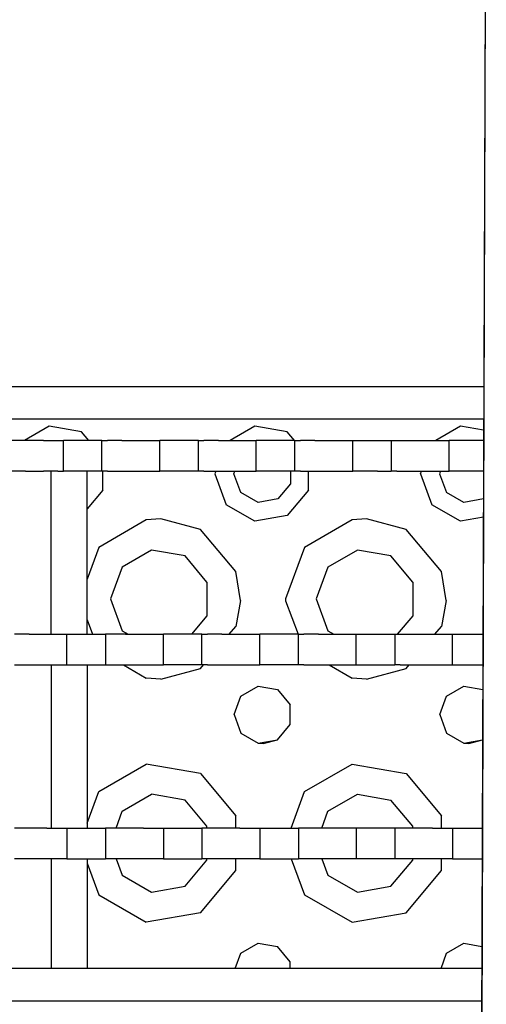
# Model space of a CAD drawing. Units: millimetres. Extents: x 640 to 9879, y -1600 to 1787.
# Drawn here: x 2691 to 2764, y 1193 to 1346 of the extents above; entities that cross this region are included whole.
import ezdxf

# ---------------------------------------------------------------- set-up
doc = ezdxf.new("R2010")
doc.units = ezdxf.units.MM
doc.layers.add('3', color=7, linetype='CONTINUOUS', true_color=0xffffff)

msp = doc.modelspace()

# ---------------------------------------------------------------- linework, layer by layer
at = {"layer": '3', "color": 18, "linetype": 'CONTINUOUS'}
for p, q in [((2764.008423, 1404.640137), (2762.760376, 1034.716797)), ((2764.008423, 1404.640137), (2762.807983, 1034.749512)), ((2764.008423, 1404.640137), (2762.807983, 1034.749512)), ((2763.618774, 1289.257812), (2425.288208, 1289.257812)), ((2763.618774, 1289.257812), (2425.288208, 1289.257812)), ((2713.28772, 1284.257812), (2681.288208, 1284.257812)), ((2713.28772, 1284.257812), (2681.288208, 1284.257812)), ((2713.28772, 1284.257812), (2681.288208, 1284.257812)), ((2713.28772, 1284.257812), (2681.288208, 1284.257812)), ((2745.288208, 1284.257812), (2713.28772, 1284.257812)), ((2745.288208, 1284.257812), (2713.28772, 1284.257812)), ((2745.288208, 1284.257812), (2713.28772, 1284.257812)), ((2745.288208, 1284.257812), (2713.28772, 1284.257812)), ((2763.602173, 1284.257812), (2745.288208, 1284.257812)), ((2763.602173, 1284.257812), (2745.288208, 1284.257812)), ((2763.602173, 1284.257812), (2745.288208, 1284.257812)), ((2763.602173, 1284.257812), (2745.288208, 1284.257812)), ((2695.985718, 1283.144043), (2692.145386, 1280.926758)), ((2695.985718, 1283.144043), (2692.145386, 1280.926758)), ((2695.985718, 1283.144043), (2692.145386, 1280.926758)), ((2695.985718, 1283.144043), (2692.145386, 1280.926758)), ((2701.038208, 1282.25293), (2695.985718, 1283.144043)), ((2701.038208, 1282.25293), (2695.985718, 1283.144043)), ((2701.038208, 1282.25293), (2695.985718, 1283.144043)), ((2701.038208, 1282.25293), (2695.985718, 1283.144043)), ((2727.985718, 1283.144043), (2724.145386, 1280.926758)), ((2727.985718, 1283.144043), (2724.145386, 1280.926758)), ((2727.985718, 1283.144043), (2724.145386, 1280.926758)), ((2727.985718, 1283.144043), (2724.145386, 1280.926758)), ((2733.038208, 1282.25293), (2727.985718, 1283.144043)), ((2733.038208, 1282.25293), (2727.985718, 1283.144043)), ((2733.038208, 1282.25293), (2727.985718, 1283.144043)), ((2733.038208, 1282.25293), (2727.985718, 1283.144043)), ((2759.985718, 1283.144043), (2756.145386, 1280.926758)), ((2759.985718, 1283.144043), (2756.145386, 1280.926758)), ((2759.985718, 1283.144043), (2756.145386, 1280.926758)), ((2759.985718, 1283.144043), (2756.145386, 1280.926758)), ((2763.596313, 1282.507324), (2759.985718, 1283.144043)), ((2763.596313, 1282.507324), (2759.985718, 1283.144043)), ((2763.596313, 1282.507324), (2759.985718, 1283.144043)), ((2763.596313, 1282.507324), (2759.985718, 1283.144043)), ((2702.151245, 1280.926758), (2701.038208, 1282.25293)), ((2702.151245, 1280.926758), (2701.038208, 1282.25293)), ((2702.151245, 1280.926758), (2701.038208, 1282.25293)), ((2702.151245, 1280.926758), (2701.038208, 1282.25293)), ((2734.151245, 1280.926758), (2733.038208, 1282.25293)), ((2734.151245, 1280.926758), (2733.038208, 1282.25293)), ((2734.151245, 1280.926758), (2733.038208, 1282.25293)), ((2734.151245, 1280.926758), (2733.038208, 1282.25293)), ((2692.325806, 1280.926758), (2690.076538, 1280.926758)), ((2695.106812, 1280.926758), (2692.325806, 1280.926758)), ((2695.106812, 1280.926758), (2697.357056, 1280.926758)), ((2697.357056, 1280.926758), (2698.216187, 1280.926758)), ((2698.216187, 1276.164062), (2698.216187, 1280.926758)), ((2698.216187, 1276.164062), (2698.216187, 1280.926758)), ((2704.21814, 1280.926758), (2698.216187, 1280.926758)), ((2704.21814, 1276.164062), (2704.21814, 1280.926758)), ((2704.21814, 1280.926758), (2705.077515, 1280.926758)), ((2704.21814, 1276.164062), (2704.21814, 1280.926758)), ((2707.327271, 1280.926758), (2705.077515, 1280.926758)), ((2707.327271, 1280.926758), (2710.108276, 1280.926758)), ((2710.108276, 1280.926758), (2712.358032, 1280.926758)), ((2712.358032, 1280.926758), (2713.217163, 1280.926758)), ((2713.217163, 1276.164062), (2713.217163, 1280.926758)), ((2713.217163, 1276.164062), (2713.217163, 1280.926758)), ((2719.219116, 1280.926758), (2713.217163, 1280.926758)), ((2719.219116, 1276.164062), (2719.219116, 1280.926758)), ((2719.219116, 1276.164062), (2719.219116, 1280.926758)), ((2719.219116, 1280.926758), (2720.078491, 1280.926758)), ((2722.328735, 1280.926758), (2720.078491, 1280.926758)), ((2722.328735, 1280.926758), (2725.109497, 1280.926758)), ((2725.109497, 1280.926758), (2727.359009, 1280.926758)), ((2727.359009, 1280.926758), (2728.218628, 1280.926758)), ((2728.218628, 1276.164062), (2728.218628, 1280.926758)), ((2728.218628, 1276.164062), (2728.218628, 1280.926758)), ((2734.220581, 1280.926758), (2728.218628, 1280.926758)), ((2734.220581, 1276.164062), (2734.220581, 1280.926758)), ((2734.220581, 1280.926758), (2735.079956, 1280.926758)), ((2734.220581, 1276.164062), (2734.220581, 1280.926758)), ((2737.329712, 1280.926758), (2735.079956, 1280.926758)), ((2737.329712, 1280.926758), (2740.110718, 1280.926758)), ((2740.110718, 1280.926758), (2742.360474, 1280.926758)), ((2742.360474, 1280.926758), (2743.219604, 1280.926758)), ((2743.219604, 1276.164062), (2743.219604, 1280.926758)), ((2743.219604, 1276.164062), (2743.219604, 1280.926758)), ((2743.219604, 1280.926758), (2749.222046, 1280.926758)), ((2749.222046, 1280.926758), (2750.081421, 1280.926758)), ((2749.222046, 1280.926758), (2749.222046, 1276.164062)), ((2749.222046, 1280.926758), (2749.222046, 1276.164062)), ((2750.081421, 1280.926758), (2752.330688, 1280.926758)), ((2752.330688, 1280.926758), (2755.111938, 1280.926758)), ((2755.111938, 1280.926758), (2757.361938, 1280.926758)), ((2757.361938, 1280.926758), (2758.221069, 1280.926758)), ((2758.221069, 1276.164062), (2758.221069, 1280.926758)), ((2758.221069, 1276.164062), (2758.221069, 1280.926758)), ((2763.590942, 1280.926758), (2758.221069, 1280.926758)), ((2692.325806, 1276.164062), (2690.076538, 1276.164062)), ((2692.325806, 1276.164062), (2695.106812, 1276.164062)), ((2697.357056, 1276.164062), (2695.106812, 1276.164062)), ((2696.300415, 1250.76416), (2696.300415, 1276.164062)), ((2696.300415, 1250.76416), (2696.300415, 1276.164062)), ((2697.357056, 1276.164062), (2698.216187, 1276.164062)), ((2704.21814, 1276.164062), (2698.216187, 1276.164062)), ((2701.913208, 1250.76416), (2701.913208, 1276.164062)), ((2705.077515, 1276.164062), (2704.21814, 1276.164062)), ((2704.335571, 1273.192871), (2704.335571, 1276.164062)), ((2704.335571, 1273.192871), (2704.335571, 1276.164062)), ((2704.335571, 1273.192871), (2704.335571, 1276.164062)), ((2704.335571, 1273.192871), (2704.335571, 1276.164062)), ((2705.077515, 1276.164062), (2707.327271, 1276.164062)), ((2707.327271, 1276.164062), (2710.108276, 1276.164062)), ((2710.108276, 1276.164062), (2712.358032, 1276.164062)), ((2712.358032, 1276.164062), (2713.217163, 1276.164062)), ((2719.219116, 1276.164062), (2713.217163, 1276.164062)), ((2720.078491, 1276.164062), (2719.219116, 1276.164062)), ((2720.078491, 1276.164062), (2722.328735, 1276.164062)), ((2721.936157, 1276.164062), (2721.787964, 1275.757812)), ((2721.936157, 1276.164062), (2721.787964, 1275.757812)), ((2721.936157, 1276.164062), (2721.787964, 1275.757812)), ((2721.936157, 1276.164062), (2721.787964, 1275.757812)), ((2721.787964, 1275.757812), (2723.543091, 1270.937012)), ((2721.787964, 1275.757812), (2723.543091, 1270.937012)), ((2721.787964, 1275.757812), (2723.543091, 1270.937012)), ((2721.787964, 1275.757812), (2723.543091, 1270.937012)), ((2722.328735, 1276.164062), (2725.109497, 1276.164062)), ((2724.746704, 1275.757812), (2724.894897, 1276.164062)), ((2724.746704, 1275.757812), (2724.894897, 1276.164062)), ((2725.809204, 1272.838867), (2724.746704, 1275.757812)), ((2725.809204, 1272.838867), (2724.746704, 1275.757812)), ((2725.109497, 1276.164062), (2727.359009, 1276.164062)), ((2727.359009, 1276.164062), (2728.218628, 1276.164062)), ((2734.220581, 1276.164062), (2728.218628, 1276.164062)), ((2733.555542, 1276.164062), (2733.555542, 1274.20459)), ((2733.555542, 1276.164062), (2733.555542, 1274.20459)), ((2735.079956, 1276.164062), (2734.220581, 1276.164062)), ((2735.079956, 1276.164062), (2737.329712, 1276.164062)), ((2736.335571, 1273.192871), (2736.335571, 1276.164062)), ((2736.335571, 1273.192871), (2736.335571, 1276.164062)), ((2736.335571, 1273.192871), (2736.335571, 1276.164062)), ((2736.335571, 1273.192871), (2736.335571, 1276.164062)), ((2737.329712, 1276.164062), (2740.110718, 1276.164062)), ((2740.110718, 1276.164062), (2742.360474, 1276.164062)), ((2742.360474, 1276.164062), (2743.219604, 1276.164062)), ((2747.100464, 1276.164062), (2743.219604, 1276.164062)), ((2747.100464, 1276.164062), (2749.222046, 1276.164062)), ((2750.081421, 1276.164062), (2749.222046, 1276.164062)), ((2750.081421, 1276.164062), (2752.330688, 1276.164062)), ((2752.330688, 1276.164062), (2755.111938, 1276.164062)), ((2753.787964, 1275.757812), (2753.936157, 1276.164062)), ((2753.787964, 1275.757812), (2753.936157, 1276.164062)), ((2753.787964, 1275.757812), (2753.936157, 1276.164062)), ((2753.787964, 1275.757812), (2753.936157, 1276.164062)), ((2753.787964, 1275.757812), (2755.542603, 1270.937012)), ((2753.787964, 1275.757812), (2755.542603, 1270.937012)), ((2753.787964, 1275.757812), (2755.542603, 1270.937012)), ((2753.787964, 1275.757812), (2755.542603, 1270.937012)), ((2755.111938, 1276.164062), (2757.361938, 1276.164062)), ((2756.894897, 1276.164062), (2756.746704, 1275.757812)), ((2756.894897, 1276.164062), (2756.746704, 1275.757812)), ((2756.746704, 1275.757812), (2757.809204, 1272.838867)), ((2756.746704, 1275.757812), (2757.809204, 1272.838867)), ((2757.361938, 1276.164062), (2758.221069, 1276.164062)), ((2763.574585, 1276.164062), (2758.221069, 1276.164062)), ((2733.555542, 1274.20459), (2731.558716, 1271.825195)), ((2733.555542, 1274.20459), (2731.558716, 1271.825195)), ((2704.335571, 1273.192871), (2701.913208, 1270.305664)), ((2704.335571, 1273.192871), (2701.913208, 1270.305664)), ((2704.335571, 1273.192871), (2701.913208, 1270.305664)), ((2704.335571, 1273.192871), (2701.913208, 1270.305664)), ((2728.499634, 1271.285645), (2725.809204, 1272.838867)), ((2728.499634, 1271.285645), (2725.809204, 1272.838867)), ((2736.335571, 1273.192871), (2733.038208, 1269.262695)), ((2736.335571, 1273.192871), (2733.038208, 1269.262695)), ((2736.335571, 1273.192871), (2733.038208, 1269.262695)), ((2736.335571, 1273.192871), (2733.038208, 1269.262695)), ((2760.49939, 1271.285645), (2757.809204, 1272.838867)), ((2760.49939, 1271.285645), (2757.809204, 1272.838867)), ((2727.985718, 1268.37207), (2723.543091, 1270.937012)), ((2727.985718, 1268.37207), (2723.543091, 1270.937012)), ((2727.985718, 1268.37207), (2723.543091, 1270.937012)), ((2727.985718, 1268.37207), (2723.543091, 1270.937012)), ((2731.558716, 1271.825195), (2728.499634, 1271.285645)), ((2731.558716, 1271.825195), (2728.499634, 1271.285645)), ((2759.985718, 1268.37207), (2755.542603, 1270.937012)), ((2759.985718, 1268.37207), (2755.542603, 1270.937012)), ((2759.985718, 1268.37207), (2755.542603, 1270.937012)), ((2759.985718, 1268.37207), (2755.542603, 1270.937012)), ((2763.558716, 1271.825195), (2760.49939, 1271.285645)), ((2763.558716, 1271.825195), (2760.49939, 1271.285645)), ((2763.558716, 1271.825195), (2763.560425, 1271.82666)), ((2763.558716, 1271.825195), (2763.560425, 1271.82666)), ((2733.038208, 1269.262695), (2727.985718, 1268.37207)), ((2733.038208, 1269.262695), (2727.985718, 1268.37207)), ((2733.038208, 1269.262695), (2727.985718, 1268.37207)), ((2733.038208, 1269.262695), (2727.985718, 1268.37207)), ((2763.550659, 1269.000488), (2759.985718, 1268.37207)), ((2763.550659, 1269.000488), (2759.985718, 1268.37207)), ((2763.550659, 1269.000488), (2759.985718, 1268.37207)), ((2763.550659, 1269.000488), (2759.985718, 1268.37207)), ((2711.11731, 1268.568359), (2703.712524, 1264.292969)), ((2711.11731, 1268.568359), (2703.712524, 1264.292969)), ((2711.11731, 1268.568359), (2703.712524, 1264.292969)), ((2711.11731, 1268.568359), (2703.712524, 1264.292969)), ((2713.389038, 1268.757812), (2711.11731, 1268.568359)), ((2713.389038, 1268.757812), (2711.11731, 1268.568359)), ((2713.389038, 1268.757812), (2711.11731, 1268.568359)), ((2713.389038, 1268.757812), (2711.11731, 1268.568359)), ((2719.538208, 1267.083496), (2713.389038, 1268.757812)), ((2719.538208, 1267.083496), (2713.389038, 1268.757812)), ((2719.538208, 1267.083496), (2713.389038, 1268.757812)), ((2719.538208, 1267.083496), (2713.389038, 1268.757812)), ((2743.11731, 1268.568359), (2735.712524, 1264.292969)), ((2743.11731, 1268.568359), (2735.712524, 1264.292969)), ((2743.11731, 1268.568359), (2735.712524, 1264.292969)), ((2743.11731, 1268.568359), (2735.712524, 1264.292969)), ((2745.389038, 1268.757812), (2743.11731, 1268.568359)), ((2745.389038, 1268.757812), (2743.11731, 1268.568359)), ((2745.389038, 1268.757812), (2743.11731, 1268.568359)), ((2745.389038, 1268.757812), (2743.11731, 1268.568359)), ((2751.538208, 1267.083496), (2745.389038, 1268.757812)), ((2751.538208, 1267.083496), (2745.389038, 1268.757812)), ((2751.538208, 1267.083496), (2745.389038, 1268.757812)), ((2751.538208, 1267.083496), (2745.389038, 1268.757812)), ((2725.034058, 1260.532715), (2719.538208, 1267.083496)), ((2725.034058, 1260.532715), (2719.538208, 1267.083496)), ((2725.034058, 1260.532715), (2719.538208, 1267.083496)), ((2725.034058, 1260.532715), (2719.538208, 1267.083496)), ((2757.034302, 1260.532715), (2751.538208, 1267.083496)), ((2757.034302, 1260.532715), (2751.538208, 1267.083496)), ((2757.034302, 1260.532715), (2751.538208, 1267.083496)), ((2757.034302, 1260.532715), (2751.538208, 1267.083496)), ((2703.712524, 1264.292969), (2701.913208, 1259.349121)), ((2703.712524, 1264.292969), (2701.913208, 1259.349121)), ((2703.712524, 1264.292969), (2701.913208, 1259.349121)), ((2703.712524, 1264.292969), (2701.913208, 1259.349121)), ((2735.712524, 1264.292969), (2732.788208, 1256.257812)), ((2735.712524, 1264.292969), (2732.788208, 1256.257812)), ((2735.712524, 1264.292969), (2732.788208, 1256.257812)), ((2735.712524, 1264.292969), (2732.788208, 1256.257812)), ((2711.94519, 1263.87207), (2707.365601, 1261.227539)), ((2711.94519, 1263.87207), (2707.365601, 1261.227539)), ((2717.153931, 1262.953125), (2711.94519, 1263.87207)), ((2717.153931, 1262.953125), (2711.94519, 1263.87207)), ((2720.552856, 1258.901855), (2717.153931, 1262.953125)), ((2720.552856, 1258.901855), (2717.153931, 1262.953125)), ((2743.945679, 1263.87207), (2739.365356, 1261.227539)), ((2743.945679, 1263.87207), (2739.365356, 1261.227539)), ((2749.153931, 1262.953125), (2743.945679, 1263.87207)), ((2749.153931, 1262.953125), (2743.945679, 1263.87207)), ((2752.553345, 1258.901855), (2749.153931, 1262.953125)), ((2752.553345, 1258.901855), (2749.153931, 1262.953125)), ((2707.365601, 1261.227539), (2705.557007, 1256.257812)), ((2707.365601, 1261.227539), (2705.557007, 1256.257812)), ((2739.365356, 1261.227539), (2737.556763, 1256.257812)), ((2739.365356, 1261.227539), (2737.556763, 1256.257812)), ((2725.785522, 1256.007812), (2725.034058, 1260.532715)), ((2725.785522, 1256.007812), (2725.034058, 1260.532715)), ((2725.785522, 1256.007812), (2725.034058, 1260.532715)), ((2725.785522, 1256.007812), (2725.034058, 1260.532715)), ((2757.785522, 1256.007812), (2757.034302, 1260.532715)), ((2757.785522, 1256.007812), (2757.034302, 1260.532715)), ((2757.785522, 1256.007812), (2757.034302, 1260.532715)), ((2757.785522, 1256.007812), (2757.034302, 1260.532715)), ((2720.552856, 1258.901855), (2720.552856, 1253.61377)), ((2720.552856, 1258.901855), (2720.552856, 1253.61377)), ((2752.553345, 1258.901855), (2752.553345, 1253.61377)), ((2752.553345, 1258.901855), (2752.553345, 1253.61377)), ((2705.557007, 1256.257812), (2707.365601, 1251.288086)), ((2705.557007, 1256.257812), (2707.365601, 1251.288086)), ((2725.785522, 1256.007812), (2725.034058, 1251.98291)), ((2725.785522, 1256.007812), (2725.034058, 1251.98291)), ((2725.785522, 1256.007812), (2725.034058, 1251.98291)), ((2725.785522, 1256.007812), (2725.034058, 1251.98291)), ((2732.788208, 1256.257812), (2732.791382, 1255.976074)), ((2732.788208, 1256.257812), (2732.791382, 1255.976074)), ((2732.788208, 1256.257812), (2732.791382, 1255.976074)), ((2732.788208, 1256.257812), (2732.791382, 1255.976074)), ((2732.791382, 1255.976074), (2734.755005, 1250.76416)), ((2732.791382, 1255.976074), (2734.755005, 1250.76416)), ((2732.791382, 1255.976074), (2734.755005, 1250.76416)), ((2732.791382, 1255.976074), (2734.755005, 1250.76416)), ((2737.556763, 1256.257812), (2739.365356, 1251.288086)), ((2737.556763, 1256.257812), (2739.365356, 1251.288086)), ((2757.785522, 1256.007812), (2757.034302, 1251.98291)), ((2757.785522, 1256.007812), (2757.034302, 1251.98291)), ((2757.785522, 1256.007812), (2757.034302, 1251.98291)), ((2757.785522, 1256.007812), (2757.034302, 1251.98291)), ((2720.552856, 1253.61377), (2718.161987, 1250.76416)), ((2720.552856, 1253.61377), (2718.161987, 1250.76416)), ((2752.553345, 1253.61377), (2750.162231, 1250.76416)), ((2752.553345, 1253.61377), (2750.162231, 1250.76416)), ((2701.913208, 1252.998535), (2702.755249, 1250.76416)), ((2701.913208, 1252.998535), (2702.755249, 1250.76416)), ((2701.913208, 1252.998535), (2702.755249, 1250.76416)), ((2701.913208, 1252.998535), (2702.755249, 1250.76416)), ((2724.011597, 1250.76416), (2725.034058, 1251.98291)), ((2724.011597, 1250.76416), (2725.034058, 1251.98291)), ((2724.011597, 1250.76416), (2725.034058, 1251.98291)), ((2724.011597, 1250.76416), (2725.034058, 1251.98291)), ((2756.011841, 1250.76416), (2757.034302, 1251.98291)), ((2756.011841, 1250.76416), (2757.034302, 1251.98291)), ((2756.011841, 1250.76416), (2757.034302, 1251.98291)), ((2756.011841, 1250.76416), (2757.034302, 1251.98291)), ((2692.874634, 1250.76416), (2690.624878, 1250.76416)), ((2692.874634, 1250.76416), (2695.65564, 1250.76416)), ((2695.65564, 1250.76416), (2697.905396, 1250.76416)), ((2697.905396, 1250.76416), (2698.764771, 1250.76416)), ((2698.764771, 1246.001465), (2698.764771, 1250.76416)), ((2698.764771, 1250.76416), (2704.766968, 1250.76416)), ((2698.764771, 1246.001465), (2698.764771, 1250.76416)), ((2704.766968, 1250.76416), (2704.766968, 1246.001465)), ((2704.766968, 1250.76416), (2704.766968, 1246.001465)), ((2705.626343, 1250.76416), (2704.766968, 1250.76416)), ((2707.875854, 1250.76416), (2705.626343, 1250.76416)), ((2707.365601, 1251.288086), (2708.273315, 1250.76416)), ((2707.365601, 1251.288086), (2708.273315, 1250.76416)), ((2707.875854, 1250.76416), (2710.65686, 1250.76416)), ((2710.65686, 1250.76416), (2712.90686, 1250.76416)), ((2712.90686, 1250.76416), (2713.765991, 1250.76416)), ((2713.765991, 1246.001465), (2713.765991, 1250.76416)), ((2713.765991, 1246.001465), (2713.765991, 1250.76416)), ((2719.767944, 1250.76416), (2713.765991, 1250.76416)), ((2719.767944, 1246.001465), (2719.767944, 1250.76416)), ((2719.767944, 1250.76416), (2720.627319, 1250.76416)), ((2719.767944, 1246.001465), (2719.767944, 1250.76416)), ((2722.877075, 1250.76416), (2720.627319, 1250.76416)), ((2722.877075, 1250.76416), (2725.658081, 1250.76416)), ((2725.658081, 1250.76416), (2727.907837, 1250.76416)), ((2727.907837, 1250.76416), (2728.767212, 1250.76416)), ((2728.767212, 1246.001465), (2728.767212, 1250.76416)), ((2728.767212, 1246.001465), (2728.767212, 1250.76416)), ((2734.769165, 1250.76416), (2728.767212, 1250.76416)), ((2734.769165, 1246.001465), (2734.769165, 1250.76416)), ((2734.769165, 1250.76416), (2735.628296, 1250.76416)), ((2734.769165, 1246.001465), (2734.769165, 1250.76416)), ((2737.87854, 1250.76416), (2735.628296, 1250.76416)), ((2737.87854, 1250.76416), (2740.659302, 1250.76416)), ((2739.365356, 1251.288086), (2740.273315, 1250.76416)), ((2739.365356, 1251.288086), (2740.273315, 1250.76416)), ((2740.659302, 1250.76416), (2742.909302, 1250.76416)), ((2742.909302, 1250.76416), (2743.768433, 1250.76416)), ((2743.768433, 1246.001465), (2743.768433, 1250.76416)), ((2743.768433, 1246.001465), (2743.768433, 1250.76416)), ((2743.768433, 1250.76416), (2747.100464, 1250.76416)), ((2747.100464, 1250.76416), (2749.770386, 1250.76416)), ((2749.770386, 1250.76416), (2749.770386, 1246.001465)), ((2749.770386, 1250.76416), (2749.770386, 1246.001465)), ((2749.770386, 1250.76416), (2750.629761, 1250.76416)), ((2750.629761, 1250.76416), (2752.879517, 1250.76416)), ((2752.879517, 1250.76416), (2755.660767, 1250.76416)), ((2755.660767, 1250.76416), (2757.910278, 1250.76416)), ((2757.910278, 1250.76416), (2758.769653, 1250.76416)), ((2758.769653, 1246.001465), (2758.769653, 1250.76416)), ((2758.769653, 1246.001465), (2758.769653, 1250.76416)), ((2758.769653, 1250.76416), (2763.489136, 1250.76416)), ((2690.624878, 1246.001465), (2692.874634, 1246.001465)), ((2692.874634, 1246.001465), (2695.65564, 1246.001465)), ((2695.65564, 1246.001465), (2697.905396, 1246.001465)), ((2696.300415, 1246.001465), (2696.300415, 1220.601562)), ((2696.300415, 1246.001465), (2696.300415, 1220.601562)), ((2697.905396, 1246.001465), (2698.764771, 1246.001465)), ((2698.764771, 1246.001465), (2704.766968, 1246.001465)), ((2701.913208, 1246.001465), (2701.913208, 1220.601562)), ((2704.766968, 1246.001465), (2705.626343, 1246.001465)), ((2705.626343, 1246.001465), (2707.875854, 1246.001465)), ((2707.560181, 1246.001465), (2711.11731, 1243.947754)), ((2707.560181, 1246.001465), (2711.11731, 1243.947754)), ((2707.560181, 1246.001465), (2711.11731, 1243.947754)), ((2707.560181, 1246.001465), (2711.11731, 1243.947754)), ((2707.875854, 1246.001465), (2710.65686, 1246.001465)), ((2710.65686, 1246.001465), (2712.90686, 1246.001465)), ((2712.90686, 1246.001465), (2713.765991, 1246.001465)), ((2719.767944, 1246.001465), (2713.765991, 1246.001465)), ((2719.538208, 1245.432617), (2720.015747, 1246.001465)), ((2719.538208, 1245.432617), (2720.015747, 1246.001465)), ((2719.538208, 1245.432617), (2720.015747, 1246.001465)), ((2719.538208, 1245.432617), (2720.015747, 1246.001465)), ((2720.627319, 1246.001465), (2719.767944, 1246.001465)), ((2720.627319, 1246.001465), (2722.877075, 1246.001465)), ((2722.877075, 1246.001465), (2725.658081, 1246.001465)), ((2725.658081, 1246.001465), (2727.907837, 1246.001465)), ((2727.907837, 1246.001465), (2728.767212, 1246.001465)), ((2734.769165, 1246.001465), (2728.767212, 1246.001465)), ((2735.628296, 1246.001465), (2734.769165, 1246.001465)), ((2735.628296, 1246.001465), (2737.87854, 1246.001465)), ((2737.87854, 1246.001465), (2740.659302, 1246.001465)), ((2739.560181, 1246.001465), (2743.11731, 1243.947754)), ((2739.560181, 1246.001465), (2743.11731, 1243.947754)), ((2739.560181, 1246.001465), (2743.11731, 1243.947754)), ((2739.560181, 1246.001465), (2743.11731, 1243.947754)), ((2740.659302, 1246.001465), (2742.909302, 1246.001465)), ((2742.909302, 1246.001465), (2743.768433, 1246.001465)), ((2743.768433, 1246.001465), (2747.100464, 1246.001465)), ((2747.100464, 1246.001465), (2749.770386, 1246.001465)), ((2750.629761, 1246.001465), (2749.770386, 1246.001465)), ((2750.629761, 1246.001465), (2752.879517, 1246.001465)), ((2751.538208, 1245.432617), (2752.015747, 1246.001465)), ((2751.538208, 1245.432617), (2752.015747, 1246.001465)), ((2751.538208, 1245.432617), (2752.015747, 1246.001465)), ((2751.538208, 1245.432617), (2752.015747, 1246.001465)), ((2752.879517, 1246.001465), (2755.660767, 1246.001465)), ((2755.660767, 1246.001465), (2757.910278, 1246.001465)), ((2757.910278, 1246.001465), (2758.769653, 1246.001465)), ((2758.769653, 1246.001465), (2763.473022, 1246.001465)), ((2713.389038, 1243.758301), (2719.538208, 1245.432617)), ((2713.389038, 1243.758301), (2719.538208, 1245.432617)), ((2713.389038, 1243.758301), (2719.538208, 1245.432617)), ((2713.389038, 1243.758301), (2719.538208, 1245.432617)), ((2745.389038, 1243.758301), (2751.538208, 1245.432617)), ((2745.389038, 1243.758301), (2751.538208, 1245.432617)), ((2745.389038, 1243.758301), (2751.538208, 1245.432617)), ((2745.389038, 1243.758301), (2751.538208, 1245.432617)), ((2713.389038, 1243.758301), (2711.11731, 1243.947754)), ((2713.389038, 1243.758301), (2711.11731, 1243.947754)), ((2713.389038, 1243.758301), (2711.11731, 1243.947754)), ((2713.389038, 1243.758301), (2711.11731, 1243.947754)), ((2745.389038, 1243.758301), (2743.11731, 1243.947754)), ((2745.389038, 1243.758301), (2743.11731, 1243.947754)), ((2745.389038, 1243.758301), (2743.11731, 1243.947754)), ((2745.389038, 1243.758301), (2743.11731, 1243.947754)), ((2725.840942, 1241.150391), (2728.506714, 1242.689453)), ((2725.840942, 1241.150391), (2728.506714, 1242.689453)), ((2728.506714, 1242.689453), (2731.537964, 1242.154785)), ((2728.506714, 1242.689453), (2731.537964, 1242.154785)), ((2731.537964, 1242.154785), (2733.516479, 1239.796875)), ((2731.537964, 1242.154785), (2733.516479, 1239.796875)), ((2757.840942, 1241.150391), (2760.506714, 1242.689453)), ((2757.840942, 1241.150391), (2760.506714, 1242.689453)), ((2760.506714, 1242.689453), (2763.459839, 1242.168457)), ((2760.506714, 1242.689453), (2763.459839, 1242.168457)), ((2724.788208, 1238.257812), (2725.840942, 1241.150391)), ((2724.788208, 1238.257812), (2725.840942, 1241.150391)), ((2733.516479, 1236.71875), (2733.516479, 1239.796875)), ((2733.516479, 1236.71875), (2733.516479, 1239.796875)), ((2756.788208, 1238.257812), (2757.840942, 1241.150391)), ((2756.788208, 1238.257812), (2757.840942, 1241.150391)), ((2724.788208, 1238.257812), (2725.840942, 1235.365723)), ((2724.788208, 1238.257812), (2725.840942, 1235.365723)), ((2756.788208, 1238.257812), (2757.840942, 1235.365723)), ((2756.788208, 1238.257812), (2757.840942, 1235.365723)), ((2731.537964, 1234.36084), (2733.516479, 1236.71875)), ((2731.537964, 1234.36084), (2733.516479, 1236.71875)), ((2725.840942, 1235.365723), (2728.506714, 1233.82666)), ((2725.840942, 1235.365723), (2728.506714, 1233.82666)), ((2757.840942, 1235.365723), (2760.506714, 1233.82666)), ((2757.840942, 1235.365723), (2760.506714, 1233.82666)), ((2728.506714, 1233.82666), (2731.537964, 1234.36084)), ((2728.506714, 1233.82666), (2731.537964, 1234.36084)), ((2728.506714, 1233.82666), (2729.287964, 1233.757812)), ((2728.506714, 1233.82666), (2729.287964, 1233.757812)), ((2729.287964, 1233.757812), (2731.537964, 1234.36084)), ((2729.287964, 1233.757812), (2731.537964, 1234.36084)), ((2760.506714, 1233.82666), (2763.433472, 1234.342285)), ((2760.506714, 1233.82666), (2763.433472, 1234.342285)), ((2760.506714, 1233.82666), (2761.287964, 1233.757812)), ((2760.506714, 1233.82666), (2761.287964, 1233.757812)), ((2761.287964, 1233.757812), (2763.433472, 1234.333008)), ((2761.287964, 1233.757812), (2763.433472, 1234.333008)), ((2703.712524, 1226.292969), (2711.11731, 1230.568359)), ((2703.712524, 1226.292969), (2711.11731, 1230.568359)), ((2703.712524, 1226.292969), (2711.11731, 1230.568359)), ((2703.712524, 1226.292969), (2711.11731, 1230.568359)), ((2719.538208, 1229.083496), (2711.11731, 1230.568359)), ((2719.538208, 1229.083496), (2711.11731, 1230.568359)), ((2719.538208, 1229.083496), (2711.11731, 1230.568359)), ((2719.538208, 1229.083496), (2711.11731, 1230.568359)), ((2735.712524, 1226.292969), (2743.11731, 1230.568359)), ((2735.712524, 1226.292969), (2743.11731, 1230.568359)), ((2735.712524, 1226.292969), (2743.11731, 1230.568359)), ((2735.712524, 1226.292969), (2743.11731, 1230.568359)), ((2743.11731, 1230.568359), (2751.538208, 1229.083496)), ((2743.11731, 1230.568359), (2751.538208, 1229.083496)), ((2743.11731, 1230.568359), (2751.538208, 1229.083496)), ((2743.11731, 1230.568359), (2751.538208, 1229.083496)), ((2719.538208, 1229.083496), (2725.034058, 1222.533203)), ((2719.538208, 1229.083496), (2725.034058, 1222.533203)), ((2719.538208, 1229.083496), (2725.034058, 1222.533203)), ((2719.538208, 1229.083496), (2725.034058, 1222.533203)), ((2751.538208, 1229.083496), (2757.034302, 1222.533203)), ((2751.538208, 1229.083496), (2757.034302, 1222.533203)), ((2751.538208, 1229.083496), (2757.034302, 1222.533203)), ((2751.538208, 1229.083496), (2757.034302, 1222.533203)), ((2701.913208, 1221.349121), (2703.712524, 1226.292969)), ((2701.913208, 1221.349121), (2703.712524, 1226.292969)), ((2701.913208, 1221.349121), (2703.712524, 1226.292969)), ((2701.913208, 1221.349121), (2703.712524, 1226.292969)), ((2733.641235, 1220.601562), (2735.712524, 1226.292969)), ((2733.641235, 1220.601562), (2735.712524, 1226.292969)), ((2733.641235, 1220.601562), (2735.712524, 1226.292969)), ((2733.641235, 1220.601562), (2735.712524, 1226.292969)), ((2707.365601, 1223.227539), (2711.94519, 1225.87207)), ((2707.365601, 1223.227539), (2711.94519, 1225.87207)), ((2717.153931, 1224.953125), (2711.94519, 1225.87207)), ((2717.153931, 1224.953125), (2711.94519, 1225.87207)), ((2720.552856, 1220.901855), (2717.153931, 1224.953125)), ((2720.552856, 1220.901855), (2717.153931, 1224.953125)), ((2739.365356, 1223.227539), (2743.945679, 1225.87207)), ((2739.365356, 1223.227539), (2743.945679, 1225.87207)), ((2743.945679, 1225.87207), (2749.153931, 1224.953125)), ((2743.945679, 1225.87207), (2749.153931, 1224.953125)), ((2752.553345, 1220.901855), (2749.153931, 1224.953125)), ((2752.553345, 1220.901855), (2749.153931, 1224.953125)), ((2706.410034, 1220.601562), (2707.365601, 1223.227539)), ((2706.410034, 1220.601562), (2707.365601, 1223.227539)), ((2738.410034, 1220.601562), (2739.365356, 1223.227539)), ((2738.410034, 1220.601562), (2739.365356, 1223.227539)), ((2725.034058, 1220.601562), (2725.034058, 1222.533203)), ((2725.034058, 1220.601562), (2725.034058, 1222.533203)), ((2725.034058, 1220.601562), (2725.034058, 1222.533203)), ((2725.034058, 1220.601562), (2725.034058, 1222.533203)), ((2757.034302, 1220.601562), (2757.034302, 1222.533203)), ((2757.034302, 1220.601562), (2757.034302, 1222.533203)), ((2757.034302, 1220.601562), (2757.034302, 1222.533203)), ((2757.034302, 1220.601562), (2757.034302, 1222.533203)), ((2692.874634, 1220.601562), (2690.624878, 1220.601562)), ((2695.65564, 1220.601562), (2692.874634, 1220.601562)), ((2695.65564, 1220.601562), (2697.905396, 1220.601562)), ((2697.905396, 1220.601562), (2698.764771, 1220.601562)), ((2698.764771, 1220.601562), (2698.764771, 1215.839355)), ((2698.764771, 1220.601562), (2698.764771, 1215.839355)), ((2698.764771, 1220.601562), (2704.766968, 1220.601562)), ((2704.766968, 1220.601562), (2704.766968, 1215.839355)), ((2705.626343, 1220.601562), (2704.766968, 1220.601562)), ((2704.766968, 1220.601562), (2704.766968, 1215.839355)), ((2707.875854, 1220.601562), (2705.626343, 1220.601562)), ((2710.65686, 1220.601562), (2707.875854, 1220.601562)), ((2710.65686, 1220.601562), (2712.90686, 1220.601562)), ((2712.90686, 1220.601562), (2713.765991, 1220.601562)), ((2713.765991, 1220.601562), (2713.765991, 1215.839355)), ((2713.765991, 1220.601562), (2713.765991, 1215.839355)), ((2713.765991, 1220.601562), (2719.767944, 1220.601562)), ((2719.767944, 1220.601562), (2719.767944, 1215.839355)), ((2719.767944, 1220.601562), (2719.767944, 1215.839355)), ((2720.627319, 1220.601562), (2719.767944, 1220.601562)), ((2720.552856, 1220.601562), (2720.552856, 1220.901855)), ((2720.552856, 1220.601562), (2720.552856, 1220.901855)), ((2722.877075, 1220.601562), (2720.627319, 1220.601562)), ((2725.658081, 1220.601562), (2722.877075, 1220.601562)), ((2725.658081, 1220.601562), (2727.907837, 1220.601562)), ((2727.907837, 1220.601562), (2728.767212, 1220.601562)), ((2728.767212, 1220.601562), (2728.767212, 1215.839355)), ((2728.767212, 1220.601562), (2728.767212, 1215.839355)), ((2728.767212, 1220.601562), (2734.769165, 1220.601562)), ((2734.769165, 1220.601562), (2734.769165, 1215.839355)), ((2735.628296, 1220.601562), (2734.769165, 1220.601562)), ((2734.769165, 1220.601562), (2734.769165, 1215.839355)), ((2737.87854, 1220.601562), (2735.628296, 1220.601562)), ((2740.659302, 1220.601562), (2737.87854, 1220.601562)), ((2742.909302, 1220.601562), (2740.659302, 1220.601562)), ((2743.768433, 1220.601562), (2742.909302, 1220.601562)), ((2743.768433, 1220.601562), (2743.768433, 1215.839355)), ((2743.768433, 1220.601562), (2743.768433, 1215.839355)), ((2747.100464, 1220.601562), (2743.768433, 1220.601562)), ((2749.770386, 1220.601562), (2747.100464, 1220.601562)), ((2749.770386, 1220.601562), (2749.770386, 1215.839355)), ((2750.629761, 1220.601562), (2749.770386, 1220.601562)), ((2749.770386, 1220.601562), (2749.770386, 1215.839355)), ((2752.879517, 1220.601562), (2750.629761, 1220.601562)), ((2752.553345, 1220.601562), (2752.553345, 1220.901855)), ((2752.553345, 1220.601562), (2752.553345, 1220.901855)), ((2755.660767, 1220.601562), (2752.879517, 1220.601562)), ((2755.660767, 1220.601562), (2757.910278, 1220.601562)), ((2757.910278, 1220.601562), (2758.769653, 1220.601562)), ((2758.769653, 1220.601562), (2758.769653, 1215.839355)), ((2758.769653, 1220.601562), (2758.769653, 1215.839355)), ((2758.769653, 1220.601562), (2763.387573, 1220.601562)), ((2692.874634, 1215.839355), (2690.624878, 1215.839355)), ((2695.65564, 1215.839355), (2692.874634, 1215.839355)), ((2697.905396, 1215.839355), (2695.65564, 1215.839355)), ((2696.300415, 1215.839355), (2696.300415, 1198.73584)), ((2696.300415, 1215.839355), (2696.300415, 1198.73584)), ((2698.764771, 1215.839355), (2697.905396, 1215.839355)), ((2698.764771, 1215.839355), (2704.766968, 1215.839355)), ((2701.913208, 1215.839355), (2701.913208, 1198.73584)), ((2701.913208, 1215.166504), (2703.712524, 1210.223145)), ((2701.913208, 1215.166504), (2703.712524, 1210.223145)), ((2701.913208, 1215.166504), (2703.712524, 1210.223145)), ((2701.913208, 1215.166504), (2703.712524, 1210.223145)), ((2705.626343, 1215.839355), (2704.766968, 1215.839355)), ((2707.875854, 1215.839355), (2705.626343, 1215.839355)), ((2706.437134, 1215.839355), (2707.365601, 1213.288086)), ((2706.437134, 1215.839355), (2707.365601, 1213.288086)), ((2710.65686, 1215.839355), (2707.875854, 1215.839355)), ((2712.90686, 1215.839355), (2710.65686, 1215.839355)), ((2713.765991, 1215.839355), (2712.90686, 1215.839355)), ((2713.765991, 1215.839355), (2719.767944, 1215.839355)), ((2717.153931, 1211.5625), (2720.552856, 1215.61377)), ((2717.153931, 1211.5625), (2720.552856, 1215.61377)), ((2720.627319, 1215.839355), (2719.767944, 1215.839355)), ((2720.552856, 1215.61377), (2720.552856, 1215.839355)), ((2720.552856, 1215.61377), (2720.552856, 1215.839355)), ((2722.877075, 1215.839355), (2720.627319, 1215.839355)), ((2725.658081, 1215.839355), (2722.877075, 1215.839355)), ((2725.034058, 1213.98291), (2725.034058, 1215.839355)), ((2725.034058, 1213.98291), (2725.034058, 1215.839355)), ((2725.034058, 1213.98291), (2725.034058, 1215.839355)), ((2725.034058, 1213.98291), (2725.034058, 1215.839355)), ((2727.907837, 1215.839355), (2725.658081, 1215.839355)), ((2728.767212, 1215.839355), (2727.907837, 1215.839355)), ((2728.767212, 1215.839355), (2734.769165, 1215.839355)), ((2733.668335, 1215.839355), (2735.712524, 1210.223145)), ((2733.668335, 1215.839355), (2735.712524, 1210.223145)), ((2733.668335, 1215.839355), (2735.712524, 1210.223145)), ((2733.668335, 1215.839355), (2735.712524, 1210.223145)), ((2735.628296, 1215.839355), (2734.769165, 1215.839355)), ((2737.87854, 1215.839355), (2735.628296, 1215.839355)), ((2740.659302, 1215.839355), (2737.87854, 1215.839355)), ((2738.437134, 1215.839355), (2739.365356, 1213.288086)), ((2738.437134, 1215.839355), (2739.365356, 1213.288086)), ((2742.909302, 1215.839355), (2740.659302, 1215.839355)), ((2743.768433, 1215.839355), (2742.909302, 1215.839355)), ((2747.100464, 1215.839355), (2743.768433, 1215.839355)), ((2749.770386, 1215.839355), (2747.100464, 1215.839355)), ((2749.153931, 1211.5625), (2752.553345, 1215.61377)), ((2749.153931, 1211.5625), (2752.553345, 1215.61377)), ((2750.629761, 1215.839355), (2749.770386, 1215.839355)), ((2752.879517, 1215.839355), (2750.629761, 1215.839355)), ((2752.553345, 1215.61377), (2752.553345, 1215.839355)), ((2752.553345, 1215.61377), (2752.553345, 1215.839355)), ((2755.660767, 1215.839355), (2752.879517, 1215.839355)), ((2757.910278, 1215.839355), (2755.660767, 1215.839355)), ((2757.034302, 1213.98291), (2757.034302, 1215.839355)), ((2757.034302, 1213.98291), (2757.034302, 1215.839355)), ((2757.034302, 1213.98291), (2757.034302, 1215.839355)), ((2757.034302, 1213.98291), (2757.034302, 1215.839355)), ((2758.769653, 1215.839355), (2757.910278, 1215.839355)), ((2758.769653, 1215.839355), (2763.371216, 1215.839355)), ((2719.538208, 1207.432617), (2725.034058, 1213.98291)), ((2719.538208, 1207.432617), (2725.034058, 1213.98291)), ((2719.538208, 1207.432617), (2725.034058, 1213.98291)), ((2719.538208, 1207.432617), (2725.034058, 1213.98291)), ((2751.538208, 1207.432617), (2757.034302, 1213.98291)), ((2751.538208, 1207.432617), (2757.034302, 1213.98291)), ((2751.538208, 1207.432617), (2757.034302, 1213.98291)), ((2751.538208, 1207.432617), (2757.034302, 1213.98291)), ((2707.365601, 1213.288086), (2711.94519, 1210.644043)), ((2707.365601, 1213.288086), (2711.94519, 1210.644043)), ((2739.365356, 1213.288086), (2743.945679, 1210.644043)), ((2739.365356, 1213.288086), (2743.945679, 1210.644043)), ((2711.94519, 1210.644043), (2717.153931, 1211.5625)), ((2711.94519, 1210.644043), (2717.153931, 1211.5625)), ((2743.945679, 1210.644043), (2749.153931, 1211.5625)), ((2743.945679, 1210.644043), (2749.153931, 1211.5625)), ((2703.712524, 1210.223145), (2711.11731, 1205.947754)), ((2703.712524, 1210.223145), (2711.11731, 1205.947754)), ((2703.712524, 1210.223145), (2711.11731, 1205.947754)), ((2703.712524, 1210.223145), (2711.11731, 1205.947754)), ((2735.712524, 1210.223145), (2743.11731, 1205.947754)), ((2735.712524, 1210.223145), (2743.11731, 1205.947754)), ((2735.712524, 1210.223145), (2743.11731, 1205.947754)), ((2735.712524, 1210.223145), (2743.11731, 1205.947754)), ((2719.538208, 1207.432617), (2711.11731, 1205.947754)), ((2719.538208, 1207.432617), (2711.11731, 1205.947754)), ((2719.538208, 1207.432617), (2711.11731, 1205.947754)), ((2719.538208, 1207.432617), (2711.11731, 1205.947754)), ((2743.11731, 1205.947754), (2751.538208, 1207.432617)), ((2743.11731, 1205.947754), (2751.538208, 1207.432617)), ((2743.11731, 1205.947754), (2751.538208, 1207.432617)), ((2743.11731, 1205.947754), (2751.538208, 1207.432617)), ((2725.840942, 1201.150391), (2728.506714, 1202.689453)), ((2725.840942, 1201.150391), (2728.506714, 1202.689453)), ((2728.506714, 1202.689453), (2731.537964, 1202.155273)), ((2728.506714, 1202.689453), (2731.537964, 1202.155273)), ((2733.516479, 1199.797363), (2731.537964, 1202.155273)), ((2733.516479, 1199.797363), (2731.537964, 1202.155273)), ((2757.840942, 1201.150391), (2760.506714, 1202.689453)), ((2757.840942, 1201.150391), (2760.506714, 1202.689453)), ((2760.506714, 1202.689453), (2763.325073, 1202.192871)), ((2760.506714, 1202.689453), (2763.325073, 1202.192871)), ((2724.961792, 1198.73584), (2725.840942, 1201.150391)), ((2724.961792, 1198.73584), (2725.840942, 1201.150391)), ((2756.961792, 1198.73584), (2757.840942, 1201.150391)), ((2756.961792, 1198.73584), (2757.840942, 1201.150391)), ((2763.313354, 1198.73584), (2425.288452, 1198.73584)), ((2763.313354, 1198.73584), (2425.288452, 1198.73584)), ((2733.516479, 1198.73584), (2733.516479, 1199.797363)), ((2733.516479, 1198.73584), (2733.516479, 1199.797363)), ((2681.288208, 1193.73584), (2713.288696, 1193.73584)), ((2681.288208, 1193.73584), (2713.288696, 1193.73584)), ((2681.288208, 1193.73584), (2713.288696, 1193.73584)), ((2681.288208, 1193.73584), (2713.288696, 1193.73584)), ((2713.288696, 1193.73584), (2745.288208, 1193.73584)), ((2713.288696, 1193.73584), (2745.288208, 1193.73584)), ((2713.288696, 1193.73584), (2745.288208, 1193.73584)), ((2713.288696, 1193.73584), (2745.288208, 1193.73584)), ((2745.288208, 1193.73584), (2763.296753, 1193.73584)), ((2745.288208, 1193.73584), (2763.296753, 1193.73584)), ((2745.288208, 1193.73584), (2763.296753, 1193.73584)), ((2745.288208, 1193.73584), (2763.296753, 1193.73584))]:
    msp.add_line(p, q, dxfattribs=at)

doc.saveas('drawing.dxf')
